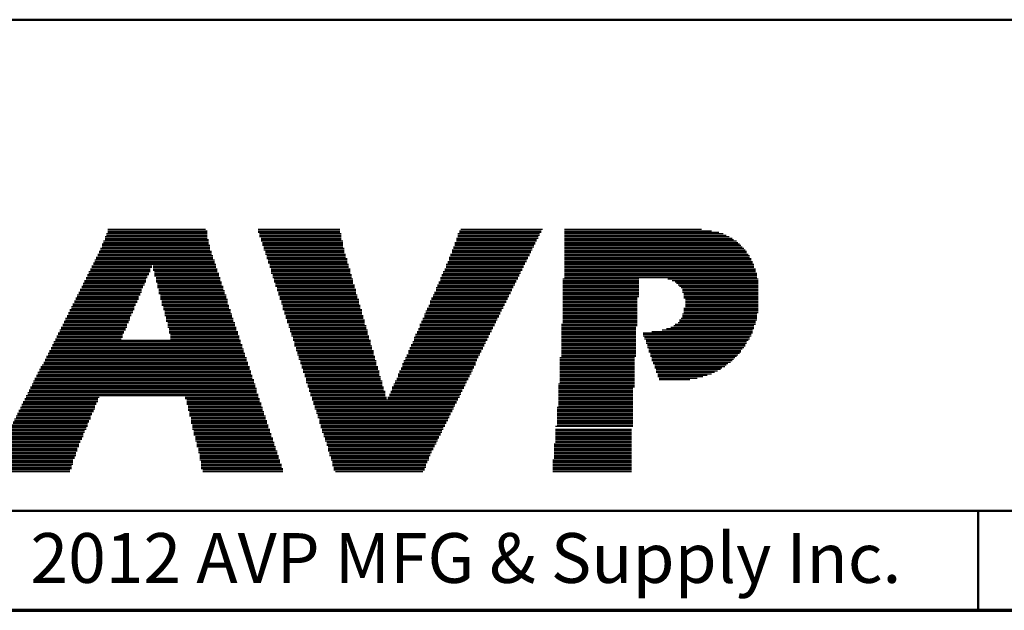
# Model space of a CAD drawing. Units: inches. Extents: x -0.3 to 21.9, y 0.4 to 16.6.
# Drawn here: x 6.5 to 9, y 0.4 to 1.9 of the extents above; entities that cross this region are included whole.
import ezdxf

# ---------------------------------------------------------------- set-up
doc = ezdxf.new("R2010")
doc.units = ezdxf.units.IN
doc.header["$MEASUREMENT"] = 0
for name, color, linetype, lineweight in [('Border (ANSI)', 7, 'Continuous', 70), ('LAYER0', 7, 'Continuous', 25), ('Sketch Geometry(AVP)', 7, 'Continuous', 9), ('Symbols(AVP)', 7, 'Continuous', 9)]:
    doc.layers.add(name, color=color, linetype=linetype, lineweight=lineweight)
doc.styles.add('DEFAULT-AVP', font='ARIAL.TTF')
doc.styles.add('Text Style117', font='ARIALBD.TTF')

# ---------------------------------------------------------------- blocks, each defined once
blk = doc.blocks.new('Borders Website Border')
at = {"layer": 'Border (ANSI)'}
blk.add_line((0.38, 0.38), (21.62, 0.38), dxfattribs=at)
blk = doc.blocks.new('Title Blocks DD-Template')
at = {"layer": 'LAYER0'}
for p, q in [((6.9667, 5.4245), (7.2121, 5.4245)), ((6.9667, 5.4209), (7.2158, 5.4209)), ((6.9667, 5.4172), (7.2158, 5.4172)), ((7.344, 5.4245), (7.5491, 5.4245)), ((7.344, 5.4209), (7.5491, 5.4209)), ((7.344, 5.4172), (7.5491, 5.4172)), ((7.8495, 5.4209), (8.0546, 5.4209)), ((7.8495, 5.4172), (8.0546, 5.4172)), ((7.8532, 5.4245), (8.0583, 5.4245)), ((8.1132, 5.4245), (8.4576, 5.4245)), ((8.1132, 5.4209), (8.4832, 5.4209)), ((8.1132, 5.4172), (8.5015, 5.4172)), ((6.9557, 5.3952), (7.2194, 5.3952)), ((6.9594, 5.4062), (7.2158, 5.4062)), ((6.9594, 5.4026), (7.2158, 5.4026)), ((6.9594, 5.3989), (7.2194, 5.3989)), ((6.963, 5.4136), (7.2158, 5.4136)), ((6.963, 5.4099), (7.2158, 5.4099)), ((7.3476, 5.4136), (7.5528, 5.4136)), ((7.3476, 5.4099), (7.5528, 5.4099)), ((7.3476, 5.4062), (7.5528, 5.4062)), ((7.3513, 5.4026), (7.5528, 5.4026)), ((7.3513, 5.3989), (7.5528, 5.3989)), ((7.3513, 5.3952), (7.5564, 5.3952)), ((7.8422, 5.4026), (8.0473, 5.4026)), ((7.8422, 5.3989), (8.0436, 5.3989)), ((7.8422, 5.3952), (8.0436, 5.3952)), ((7.8458, 5.4136), (8.051, 5.4136)), ((7.8458, 5.4099), (8.051, 5.4099)), ((7.8458, 5.4062), (8.0473, 5.4062)), ((8.1132, 5.4136), (8.5125, 5.4136)), ((8.1132, 5.4099), (8.5198, 5.4099)), ((8.1132, 5.4062), (8.5272, 5.4062)), ((8.1132, 5.4026), (8.5345, 5.4026)), ((8.1132, 5.3989), (8.5382, 5.3989)), ((8.1132, 5.3952), (8.5455, 5.3952)), ((6.9447, 5.3696), (7.2268, 5.3696)), ((6.9484, 5.3769), (7.2231, 5.3769)), ((6.9484, 5.3733), (7.2231, 5.3733)), ((6.952, 5.3879), (7.2194, 5.3879)), ((6.952, 5.3843), (7.2231, 5.3843)), ((6.952, 5.3806), (7.2231, 5.3806)), ((6.9557, 5.3916), (7.2194, 5.3916)), ((7.355, 5.3916), (7.5564, 5.3916)), ((7.355, 5.3879), (7.5564, 5.3879)), ((7.355, 5.3843), (7.5564, 5.3843)), ((7.3586, 5.3806), (7.5564, 5.3806)), ((7.3586, 5.3769), (7.5601, 5.3769)), ((7.3586, 5.3733), (7.5601, 5.3733)), ((7.3623, 5.3696), (7.5601, 5.3696)), ((7.8312, 5.3733), (8.0326, 5.3733)), ((7.8312, 5.3696), (8.029, 5.3696)), ((7.8348, 5.3806), (8.0363, 5.3806)), ((7.8348, 5.3769), (8.0326, 5.3769)), ((7.8385, 5.3916), (8.04, 5.3916)), ((7.8385, 5.3879), (8.04, 5.3879)), ((7.8385, 5.3843), (8.0363, 5.3843)), ((8.1132, 5.3916), (8.5491, 5.3916)), ((8.1132, 5.3879), (8.5528, 5.3879)), ((8.1132, 5.3843), (8.5565, 5.3843)), ((8.1132, 5.3806), (8.5601, 5.3806)), ((8.1132, 5.3769), (8.5638, 5.3769)), ((8.1132, 5.3733), (8.5675, 5.3733)), ((8.1132, 5.3696), (8.5711, 5.3696)), ((6.9337, 5.3476), (7.2341, 5.3476)), ((6.9337, 5.344), (7.2341, 5.344)), ((6.9374, 5.3549), (7.2304, 5.3549)), ((6.9374, 5.3513), (7.2304, 5.3513)), ((6.941, 5.3623), (7.2268, 5.3623)), ((6.941, 5.3586), (7.2304, 5.3586)), ((6.9447, 5.3659), (7.2268, 5.3659)), ((7.3623, 5.3659), (7.5601, 5.3659)), ((7.3623, 5.3623), (7.5638, 5.3623)), ((7.366, 5.3586), (7.5638, 5.3586)), ((7.366, 5.3549), (7.5638, 5.3549)), ((7.366, 5.3513), (7.5674, 5.3513)), ((7.3696, 5.3476), (7.5674, 5.3476)), ((7.3696, 5.344), (7.5674, 5.344)), ((7.8202, 5.344), (8.018, 5.344)), ((7.8239, 5.3549), (8.0217, 5.3549)), ((7.8239, 5.3513), (8.0217, 5.3513)), ((7.8239, 5.3476), (8.018, 5.3476)), ((7.8275, 5.3623), (8.0253, 5.3623)), ((7.8275, 5.3586), (8.0253, 5.3586)), ((7.8312, 5.3659), (8.029, 5.3659)), ((8.1132, 5.3659), (8.5711, 5.3659)), ((8.1132, 5.3623), (8.5748, 5.3623)), ((8.1132, 5.3586), (8.5784, 5.3586)), ((8.1132, 5.3549), (8.5784, 5.3549)), ((8.1132, 5.3513), (8.5821, 5.3513)), ((8.1132, 5.3476), (8.5821, 5.3476)), ((8.1132, 5.344), (8.5858, 5.344)), ((6.9191, 5.3183), (7.0729, 5.3183)), ((6.9227, 5.3256), (7.0729, 5.3256)), ((6.9227, 5.322), (7.0729, 5.322)), ((6.9264, 5.333), (7.0766, 5.333)), ((6.9264, 5.3293), (7.0766, 5.3293)), ((6.9301, 5.3403), (7.2341, 5.3403)), ((6.9301, 5.3366), (7.2378, 5.3366)), ((7.0802, 5.333), (7.2378, 5.333)), ((7.0802, 5.3293), (7.2378, 5.3293)), ((7.0802, 5.3256), (7.2414, 5.3256)), ((7.0802, 5.322), (7.2414, 5.322)), ((7.0839, 5.3183), (7.2414, 5.3183)), ((7.3696, 5.3403), (7.5674, 5.3403)), ((7.3733, 5.3366), (7.5711, 5.3366)), ((7.3733, 5.333), (7.5711, 5.333)), ((7.3733, 5.3293), (7.5711, 5.3293)), ((7.377, 5.3256), (7.5748, 5.3256)), ((7.377, 5.322), (7.5748, 5.322)), ((7.377, 5.3183), (7.5748, 5.3183)), ((7.8092, 5.3183), (8.0033, 5.3183)), ((7.8129, 5.3256), (8.007, 5.3256)), ((7.8129, 5.322), (8.007, 5.322)), ((7.8165, 5.3366), (8.0143, 5.3366)), ((7.8165, 5.333), (8.0107, 5.333)), ((7.8165, 5.3293), (8.0107, 5.3293)), ((7.8202, 5.3403), (8.0143, 5.3403)), ((8.1132, 5.3403), (8.5858, 5.3403)), ((8.1132, 5.3366), (8.5894, 5.3366)), ((8.1132, 5.333), (8.5894, 5.333)), ((8.1132, 5.3293), (8.5894, 5.3293)), ((8.1132, 5.3256), (8.5931, 5.3256)), ((8.1132, 5.322), (8.5931, 5.322)), ((8.1132, 5.3183), (8.5931, 5.3183)), ((6.9081, 5.2963), (7.0619, 5.2963)), ((6.9117, 5.3037), (7.0656, 5.3037)), ((6.9117, 5.3), (7.0619, 5.3)), ((6.9154, 5.311), (7.0693, 5.311)), ((6.9154, 5.3073), (7.0656, 5.3073)), ((6.9191, 5.3147), (7.0693, 5.3147)), ((7.0839, 5.3147), (7.2451, 5.3147)), ((7.0839, 5.311), (7.2451, 5.311)), ((7.0839, 5.3073), (7.2451, 5.3073)), ((7.0876, 5.3037), (7.2487, 5.3037)), ((7.0876, 5.3), (7.2487, 5.3)), ((7.0876, 5.2963), (7.2487, 5.2963)), ((7.377, 5.3147), (7.5748, 5.3147)), ((7.3806, 5.311), (7.5784, 5.311)), ((7.3806, 5.3073), (7.5784, 5.3073)), ((7.3806, 5.3037), (7.5784, 5.3037)), ((7.3843, 5.3), (7.5821, 5.3)), ((7.3843, 5.2963), (7.5821, 5.2963)), ((7.8019, 5.3037), (7.996, 5.3037)), ((7.8019, 5.3), (7.996, 5.3)), ((7.8019, 5.2963), (7.9924, 5.2963)), ((7.8055, 5.311), (7.9997, 5.311)), ((7.8055, 5.3073), (7.9997, 5.3073)), ((7.8092, 5.3147), (8.0033, 5.3147)), ((8.1096, 5.3), (8.3001, 5.3)), ((8.1096, 5.2963), (8.3001, 5.2963)), ((8.1132, 5.3147), (8.5968, 5.3147)), ((8.1132, 5.311), (8.5968, 5.311)), ((8.1132, 5.3073), (8.5968, 5.3073)), ((8.1132, 5.3037), (8.5968, 5.3037)), ((8.3733, 5.3), (8.5968, 5.3)), ((8.3733, 5.3), (8.6004, 5.3)), ((8.3843, 5.2963), (8.5968, 5.2963)), ((8.3843, 5.2963), (8.6004, 5.2963)), ((6.8971, 5.2744), (7.0509, 5.2744)), ((6.8971, 5.2707), (7.0509, 5.2707)), ((6.9008, 5.2817), (7.0546, 5.2817)), ((6.9008, 5.278), (7.0546, 5.278)), ((6.9044, 5.289), (7.0583, 5.289)), ((6.9044, 5.2854), (7.0583, 5.2854)), ((6.9081, 5.2927), (7.0619, 5.2927)), ((7.0876, 5.2927), (7.2524, 5.2927)), ((7.0912, 5.289), (7.2524, 5.289)), ((7.0912, 5.2854), (7.2524, 5.2854)), ((7.0912, 5.2817), (7.2561, 5.2817)), ((7.0912, 5.278), (7.2561, 5.278)), ((7.0949, 5.2744), (7.2561, 5.2744)), ((7.0949, 5.2707), (7.2597, 5.2707)), ((7.3843, 5.2927), (7.5821, 5.2927)), ((7.3879, 5.289), (7.5821, 5.289)), ((7.3879, 5.2854), (7.5857, 5.2854)), ((7.3879, 5.2817), (7.5857, 5.2817)), ((7.3916, 5.278), (7.5857, 5.278)), ((7.3916, 5.2744), (7.5894, 5.2744)), ((7.3916, 5.2707), (7.5894, 5.2707)), ((7.7909, 5.278), (7.985, 5.278)), ((7.7909, 5.2744), (7.9814, 5.2744)), ((7.7909, 5.2707), (7.9814, 5.2707)), ((7.7945, 5.2854), (7.9887, 5.2854)), ((7.7945, 5.2817), (7.985, 5.2817)), ((7.7982, 5.2927), (7.9924, 5.2927)), ((7.7982, 5.289), (7.9887, 5.289)), ((8.1096, 5.2927), (8.3001, 5.2927)), ((8.1096, 5.289), (8.3001, 5.289)), ((8.1096, 5.2854), (8.3001, 5.2854)), ((8.1096, 5.2817), (8.3001, 5.2817)), ((8.1096, 5.278), (8.3001, 5.278)), ((8.1096, 5.2744), (8.3001, 5.2744)), ((8.1096, 5.2707), (8.3001, 5.2707)), ((8.3916, 5.2927), (8.5968, 5.2927)), ((8.3916, 5.2927), (8.6004, 5.2927)), ((8.3953, 5.289), (8.5968, 5.289)), ((8.3953, 5.289), (8.6004, 5.289)), ((8.399, 5.2854), (8.5968, 5.2854)), ((8.399, 5.2854), (8.6004, 5.2854)), ((8.4026, 5.2817), (8.5968, 5.2817)), ((8.4026, 5.2817), (8.6004, 5.2817)), ((8.4063, 5.278), (8.5968, 5.278)), ((8.4063, 5.278), (8.6004, 5.278)), ((8.4099, 5.2744), (8.5968, 5.2744)), ((8.4099, 5.2744), (8.6004, 5.2744)), ((8.4099, 5.2707), (8.5968, 5.2707)), ((8.4099, 5.2707), (8.6004, 5.2707)), ((6.8824, 5.2451), (7.0399, 5.2451)), ((6.8861, 5.2524), (7.0436, 5.2524)), ((6.8861, 5.2487), (7.0436, 5.2487)), ((6.8898, 5.2597), (7.0473, 5.2597)), ((6.8898, 5.256), (7.0436, 5.256)), ((6.8934, 5.267), (7.0509, 5.267)), ((6.8934, 5.2634), (7.0473, 5.2634)), ((7.0949, 5.267), (7.2597, 5.267)), ((7.0949, 5.2634), (7.2597, 5.2634)), ((7.0986, 5.2597), (7.2634, 5.2597)), ((7.0986, 5.256), (7.2634, 5.256)), ((7.0986, 5.2524), (7.2634, 5.2524)), ((7.0986, 5.2487), (7.2671, 5.2487)), ((7.1022, 5.2451), (7.2671, 5.2451)), ((7.3953, 5.267), (7.5894, 5.267)), ((7.3953, 5.2634), (7.5894, 5.2634)), ((7.3953, 5.2597), (7.5931, 5.2597)), ((7.3989, 5.256), (7.5931, 5.256)), ((7.3989, 5.2524), (7.5931, 5.2524)), ((7.3989, 5.2487), (7.5967, 5.2487)), ((7.4026, 5.2451), (7.5967, 5.2451)), ((7.7762, 5.2451), (7.9667, 5.2451)), ((7.7799, 5.2524), (7.9704, 5.2524)), ((7.7799, 5.2487), (7.9704, 5.2487)), ((7.7836, 5.2597), (7.974, 5.2597)), ((7.7836, 5.256), (7.974, 5.256)), ((7.7872, 5.267), (7.9777, 5.267)), ((7.7872, 5.2634), (7.9777, 5.2634)), ((8.1096, 5.267), (8.3001, 5.267)), ((8.1096, 5.2634), (8.3001, 5.2634)), ((8.1096, 5.2597), (8.3001, 5.2597)), ((8.1096, 5.256), (8.3001, 5.256)), ((8.1096, 5.2524), (8.2964, 5.2524)), ((8.1096, 5.2487), (8.2964, 5.2487)), ((8.1096, 5.2451), (8.2964, 5.2451)), ((8.4099, 5.267), (8.5968, 5.267)), ((8.4099, 5.267), (8.6004, 5.267)), ((8.4136, 5.2634), (8.5968, 5.2634)), ((8.4136, 5.2634), (8.6004, 5.2634)), ((8.4136, 5.2597), (8.5968, 5.2597)), ((8.4136, 5.2597), (8.6004, 5.2597)), ((8.4136, 5.256), (8.5968, 5.256)), ((8.4136, 5.256), (8.6004, 5.256)), ((8.4136, 5.2524), (8.5968, 5.2524)), ((8.4136, 5.2524), (8.6004, 5.2524)), ((8.4173, 5.2487), (8.5968, 5.2487)), ((8.4173, 5.2487), (8.6004, 5.2487)), ((8.4173, 5.2451), (8.5968, 5.2451)), ((8.4173, 5.2451), (8.6004, 5.2451)), ((6.8714, 5.2231), (7.0326, 5.2231)), ((6.8714, 5.2194), (7.029, 5.2194)), ((6.8751, 5.2304), (7.0326, 5.2304)), ((6.8751, 5.2267), (7.0326, 5.2267)), ((6.8788, 5.2377), (7.0363, 5.2377)), ((6.8788, 5.2341), (7.0363, 5.2341)), ((6.8824, 5.2414), (7.0399, 5.2414)), ((7.1022, 5.2414), (7.2671, 5.2414)), ((7.1022, 5.2377), (7.2671, 5.2377)), ((7.1022, 5.2341), (7.2707, 5.2341)), ((7.1059, 5.2304), (7.2707, 5.2304)), ((7.1059, 5.2267), (7.2707, 5.2267)), ((7.1059, 5.2231), (7.2744, 5.2231)), ((7.1095, 5.2194), (7.2744, 5.2194)), ((7.4026, 5.2414), (7.5967, 5.2414)), ((7.4026, 5.2377), (7.5967, 5.2377)), ((7.4063, 5.2341), (7.6004, 5.2341)), ((7.4063, 5.2304), (7.6004, 5.2304)), ((7.4063, 5.2267), (7.6004, 5.2267)), ((7.4063, 5.2231), (7.6041, 5.2231)), ((7.4099, 5.2194), (7.6041, 5.2194)), ((7.7652, 5.2194), (7.9557, 5.2194)), ((7.7689, 5.2267), (7.9594, 5.2267)), ((7.7689, 5.2231), (7.9557, 5.2231)), ((7.7726, 5.2341), (7.963, 5.2341)), ((7.7726, 5.2304), (7.9594, 5.2304)), ((7.7762, 5.2414), (7.9667, 5.2414)), ((7.7762, 5.2377), (7.963, 5.2377)), ((8.1096, 5.2414), (8.2964, 5.2414)), ((8.1096, 5.2377), (8.2964, 5.2377)), ((8.1096, 5.2341), (8.2964, 5.2341)), ((8.1096, 5.2304), (8.2964, 5.2304)), ((8.1096, 5.2267), (8.2964, 5.2267)), ((8.1096, 5.2231), (8.2964, 5.2231)), ((8.1096, 5.2194), (8.2964, 5.2194)), ((8.4136, 5.2267), (8.5968, 5.2267)), ((8.4136, 5.2267), (8.6004, 5.2267)), ((8.4136, 5.2231), (8.5968, 5.2231)), ((8.4136, 5.2231), (8.6004, 5.2231)), ((8.4136, 5.2194), (8.5968, 5.2194)), ((8.4136, 5.2194), (8.6004, 5.2194)), ((8.4173, 5.2414), (8.5968, 5.2414)), ((8.4173, 5.2414), (8.6004, 5.2414)), ((8.4173, 5.2377), (8.5968, 5.2377)), ((8.4173, 5.2377), (8.6004, 5.2377)), ((8.4173, 5.2341), (8.5968, 5.2341)), ((8.4173, 5.2341), (8.6004, 5.2341)), ((8.4173, 5.2304), (8.5968, 5.2304)), ((8.4173, 5.2304), (8.6004, 5.2304)), ((6.8605, 5.2011), (7.0216, 5.2011)), ((6.8605, 5.1974), (7.0216, 5.1974)), ((6.8641, 5.2084), (7.0253, 5.2084)), ((6.8641, 5.2048), (7.0216, 5.2048)), ((6.8678, 5.2158), (7.029, 5.2158)), ((6.8678, 5.2121), (7.0253, 5.2121)), ((7.1095, 5.2158), (7.2744, 5.2158)), ((7.1095, 5.2121), (7.2781, 5.2121)), ((7.1095, 5.2084), (7.2781, 5.2084)), ((7.1132, 5.2048), (7.2781, 5.2048)), ((7.1132, 5.2011), (7.2817, 5.2011)), ((7.1132, 5.1974), (7.2817, 5.1974)), ((7.4099, 5.2158), (7.6041, 5.2158)), ((7.4099, 5.2121), (7.6041, 5.2121)), ((7.4136, 5.2084), (7.6077, 5.2084)), ((7.4136, 5.2048), (7.6077, 5.2048)), ((7.4136, 5.2011), (7.6077, 5.2011)), ((7.4172, 5.1974), (7.6114, 5.1974)), ((7.7579, 5.2011), (7.9447, 5.2011)), ((7.7579, 5.1974), (7.9447, 5.1974)), ((7.7616, 5.2121), (7.9521, 5.2121)), ((7.7616, 5.2084), (7.9484, 5.2084)), ((7.7616, 5.2048), (7.9484, 5.2048)), ((7.7652, 5.2158), (7.9521, 5.2158)), ((8.1096, 5.2158), (8.2964, 5.2158)), ((8.1096, 5.2121), (8.2964, 5.2121)), ((8.1096, 5.2084), (8.2964, 5.2084)), ((8.1096, 5.2048), (8.2964, 5.2048)), ((8.1096, 5.2011), (8.2964, 5.2011)), ((8.1096, 5.1974), (8.2964, 5.1974)), ((8.4026, 5.1974), (8.5968, 5.1974)), ((8.4063, 5.2011), (8.5968, 5.2011)), ((8.4099, 5.2121), (8.5968, 5.2121)), ((8.4099, 5.2084), (8.5968, 5.2084)), ((8.4099, 5.2048), (8.5968, 5.2048)), ((8.4136, 5.2158), (8.5968, 5.2158)), ((8.4136, 5.2158), (8.6004, 5.2158)), ((6.8458, 5.1718), (7.0106, 5.1718)), ((6.8495, 5.1791), (7.0143, 5.1791)), ((6.8495, 5.1755), (7.0106, 5.1755)), ((6.8531, 5.1864), (7.0143, 5.1864)), ((6.8531, 5.1828), (7.0143, 5.1828)), ((6.8568, 5.1938), (7.018, 5.1938)), ((6.8568, 5.1901), (7.018, 5.1901)), ((7.1132, 5.1938), (7.2817, 5.1938)), ((7.1169, 5.1901), (7.2854, 5.1901)), ((7.1169, 5.1864), (7.2854, 5.1864)), ((7.1169, 5.1828), (7.2854, 5.1828)), ((7.1169, 5.1791), (7.289, 5.1791)), ((7.1205, 5.1755), (7.289, 5.1755)), ((7.1205, 5.1718), (7.289, 5.1718)), ((7.4172, 5.1938), (7.6114, 5.1938)), ((7.4172, 5.1901), (7.6114, 5.1901)), ((7.4209, 5.1864), (7.6114, 5.1864)), ((7.4209, 5.1828), (7.6151, 5.1828)), ((7.4209, 5.1791), (7.6151, 5.1791)), ((7.4246, 5.1755), (7.6151, 5.1755)), ((7.4246, 5.1718), (7.6187, 5.1718)), ((7.7469, 5.1755), (7.9337, 5.1755)), ((7.7469, 5.1718), (7.9301, 5.1718)), ((7.7506, 5.1864), (7.9374, 5.1864)), ((7.7506, 5.1828), (7.9374, 5.1828)), ((7.7506, 5.1791), (7.9337, 5.1791)), ((7.7543, 5.1938), (7.9411, 5.1938)), ((7.7543, 5.1901), (7.9411, 5.1901)), ((8.1059, 5.1864), (8.2964, 5.1864)), ((8.1059, 5.1828), (8.2964, 5.1828)), ((8.1059, 5.1791), (8.2927, 5.1791)), ((8.1059, 5.1755), (8.2927, 5.1755)), ((8.1059, 5.1718), (8.2927, 5.1718)), ((8.1096, 5.1938), (8.2964, 5.1938)), ((8.1096, 5.1901), (8.2964, 5.1901)), ((8.3587, 5.1718), (8.5858, 5.1718)), ((8.3696, 5.1755), (8.5894, 5.1755)), ((8.3806, 5.1791), (8.5894, 5.1791)), ((8.388, 5.1828), (8.5894, 5.1828)), ((8.3916, 5.1864), (8.5931, 5.1864)), ((8.399, 5.1901), (8.5931, 5.1901)), ((8.4026, 5.1938), (8.5931, 5.1938)), ((6.8348, 5.1498), (6.9997, 5.1498)), ((6.8348, 5.1462), (7.3, 5.1462)), ((6.8385, 5.1571), (7.0033, 5.1571)), ((6.8385, 5.1535), (7.0033, 5.1535)), ((6.8421, 5.1645), (7.007, 5.1645)), ((6.8421, 5.1608), (7.0033, 5.1608)), ((6.8458, 5.1681), (7.007, 5.1681)), ((7.1205, 5.1681), (7.2927, 5.1681)), ((7.1205, 5.1645), (7.2927, 5.1645)), ((7.1242, 5.1608), (7.2927, 5.1608)), ((7.1242, 5.1571), (7.2964, 5.1571)), ((7.1242, 5.1535), (7.2964, 5.1535)), ((7.1242, 5.1498), (7.2964, 5.1498)), ((7.4246, 5.1681), (7.6187, 5.1681)), ((7.4282, 5.1645), (7.6187, 5.1645)), ((7.4282, 5.1608), (7.6187, 5.1608)), ((7.4282, 5.1571), (7.6224, 5.1571)), ((7.4319, 5.1535), (7.6224, 5.1535)), ((7.4319, 5.1498), (7.6224, 5.1498)), ((7.4319, 5.1462), (7.626, 5.1462)), ((7.7359, 5.1535), (7.9228, 5.1535)), ((7.7359, 5.1498), (7.9191, 5.1498)), ((7.7359, 5.1462), (7.9191, 5.1462)), ((7.7396, 5.1608), (7.9264, 5.1608)), ((7.7396, 5.1571), (7.9228, 5.1571)), ((7.7433, 5.1681), (7.9301, 5.1681)), ((7.7433, 5.1645), (7.9264, 5.1645)), ((8.1059, 5.1681), (8.2927, 5.1681)), ((8.1059, 5.1645), (8.2927, 5.1645)), ((8.1059, 5.1608), (8.2927, 5.1608)), ((8.1059, 5.1571), (8.2927, 5.1571)), ((8.1059, 5.1535), (8.2927, 5.1535)), ((8.1059, 5.1498), (8.2927, 5.1498)), ((8.1059, 5.1462), (8.2927, 5.1462)), ((8.311, 5.1645), (8.5858, 5.1645)), ((8.311, 5.1608), (8.5821, 5.1608)), ((8.311, 5.1571), (8.5821, 5.1571)), ((8.3147, 5.1535), (8.5784, 5.1535)), ((8.3147, 5.1498), (8.5784, 5.1498)), ((8.3184, 5.1462), (8.5748, 5.1462)), ((8.333, 5.1681), (8.5858, 5.1681)), ((6.8202, 5.1205), (7.3074, 5.1205)), ((6.8238, 5.1278), (7.3037, 5.1278)), ((6.8238, 5.1242), (7.3074, 5.1242)), ((6.8275, 5.1352), (7.3037, 5.1352)), ((6.8275, 5.1315), (7.3037, 5.1315)), ((6.8312, 5.1425), (7.3, 5.1425)), ((6.8312, 5.1388), (7.3, 5.1388)), ((7.4356, 5.1425), (7.626, 5.1425)), ((7.4356, 5.1388), (7.626, 5.1388)), ((7.4356, 5.1352), (7.626, 5.1352)), ((7.4356, 5.1315), (7.6297, 5.1315)), ((7.4392, 5.1278), (7.6297, 5.1278)), ((7.4392, 5.1242), (7.6297, 5.1242)), ((7.4392, 5.1205), (7.6334, 5.1205)), ((7.7213, 5.1205), (7.9044, 5.1205)), ((7.7249, 5.1278), (7.9081, 5.1278)), ((7.7249, 5.1242), (7.9081, 5.1242)), ((7.7286, 5.1352), (7.9118, 5.1352)), ((7.7286, 5.1315), (7.9118, 5.1315)), ((7.7323, 5.1425), (7.9154, 5.1425)), ((7.7323, 5.1388), (7.9154, 5.1388)), ((8.1059, 5.1425), (8.2927, 5.1425)), ((8.1059, 5.1388), (8.2927, 5.1388)), ((8.1059, 5.1352), (8.2927, 5.1352)), ((8.1059, 5.1315), (8.2927, 5.1315)), ((8.1059, 5.1278), (8.2927, 5.1278)), ((8.1059, 5.1242), (8.2927, 5.1242)), ((8.1059, 5.1205), (8.2927, 5.1205)), ((8.3184, 5.1425), (8.5711, 5.1425)), ((8.3184, 5.1388), (8.5711, 5.1388)), ((8.322, 5.1352), (8.5675, 5.1352)), ((8.322, 5.1315), (8.5675, 5.1315)), ((8.322, 5.1278), (8.5638, 5.1278)), ((8.3257, 5.1242), (8.5601, 5.1242)), ((8.3257, 5.1205), (8.5565, 5.1205)), ((6.8092, 5.0985), (7.3147, 5.0985)), ((6.8128, 5.1059), (7.311, 5.1059)), ((6.8128, 5.1022), (7.3147, 5.1022)), ((6.8165, 5.1132), (7.311, 5.1132)), ((6.8165, 5.1095), (7.311, 5.1095)), ((6.8202, 5.1168), (7.3074, 5.1168)), ((7.4429, 5.1168), (7.6334, 5.1168)), ((7.4429, 5.1132), (7.6334, 5.1132)), ((7.4429, 5.1095), (7.6334, 5.1095)), ((7.4466, 5.1059), (7.637, 5.1059)), ((7.4466, 5.1022), (7.637, 5.1022)), ((7.4466, 5.0985), (7.637, 5.0985)), ((7.714, 5.1022), (7.8971, 5.1022)), ((7.714, 5.0985), (7.8934, 5.0985)), ((7.7176, 5.1095), (7.9008, 5.1095)), ((7.7176, 5.1059), (7.8971, 5.1059)), ((7.7213, 5.1168), (7.9044, 5.1168)), ((7.7213, 5.1132), (7.9008, 5.1132)), ((8.1022, 5.1022), (8.2891, 5.1022)), ((8.1022, 5.0985), (8.2891, 5.0985)), ((8.1059, 5.1168), (8.2927, 5.1168)), ((8.1059, 5.1132), (8.2927, 5.1132)), ((8.1059, 5.1095), (8.2927, 5.1095)), ((8.1059, 5.1059), (8.2927, 5.1059)), ((8.3257, 5.1168), (8.5565, 5.1168)), ((8.3294, 5.1132), (8.5528, 5.1132)), ((8.3294, 5.1095), (8.5491, 5.1095)), ((8.3294, 5.1059), (8.5455, 5.1059)), ((8.333, 5.1022), (8.5418, 5.1022)), ((8.333, 5.0985), (8.5382, 5.0985)), ((6.7945, 5.0729), (7.322, 5.0729)), ((6.7982, 5.0802), (7.322, 5.0802)), ((6.7982, 5.0766), (7.322, 5.0766)), ((6.8018, 5.0839), (7.3183, 5.0839)), ((6.8055, 5.0912), (7.3183, 5.0912)), ((6.8055, 5.0875), (7.3183, 5.0875)), ((6.8092, 5.0949), (7.3147, 5.0949)), ((7.4502, 5.0949), (7.6407, 5.0949)), ((7.4502, 5.0912), (7.6407, 5.0912)), ((7.4502, 5.0875), (7.6407, 5.0875)), ((7.4539, 5.0839), (7.6407, 5.0839)), ((7.4539, 5.0802), (7.6444, 5.0802)), ((7.4539, 5.0766), (7.6444, 5.0766)), ((7.4575, 5.0729), (7.6444, 5.0729)), ((7.703, 5.0766), (7.8861, 5.0766)), ((7.703, 5.0729), (7.8825, 5.0729)), ((7.7066, 5.0875), (7.8898, 5.0875)), ((7.7066, 5.0839), (7.8898, 5.0839)), ((7.7066, 5.0802), (7.8861, 5.0802)), ((7.7103, 5.0949), (7.8934, 5.0949)), ((7.7103, 5.0912), (7.8898, 5.0912)), ((8.1022, 5.0949), (8.2891, 5.0949)), ((8.1022, 5.0912), (8.2891, 5.0912)), ((8.1022, 5.0875), (8.2891, 5.0875)), ((8.1022, 5.0839), (8.2891, 5.0839)), ((8.1022, 5.0802), (8.2891, 5.0802)), ((8.1022, 5.0766), (8.2891, 5.0766)), ((8.1022, 5.0729), (8.2891, 5.0729)), ((8.333, 5.0949), (8.5345, 5.0949)), ((8.3367, 5.0912), (8.5308, 5.0912)), ((8.3367, 5.0875), (8.5235, 5.0875)), ((8.3403, 5.0839), (8.5198, 5.0839)), ((8.3403, 5.0802), (8.5162, 5.0802)), ((8.3403, 5.0766), (8.5088, 5.0766)), ((8.344, 5.0729), (8.5052, 5.0729)), ((6.7835, 5.0509), (7.3293, 5.0509)), ((6.7835, 5.0473), (7.333, 5.0473)), ((6.7872, 5.0582), (7.3293, 5.0582)), ((6.7872, 5.0546), (7.3293, 5.0546)), ((6.7909, 5.0656), (7.3257, 5.0656)), ((6.7909, 5.0619), (7.3257, 5.0619)), ((6.7945, 5.0692), (7.3257, 5.0692)), ((7.4575, 5.0692), (7.648, 5.0692)), ((7.4575, 5.0656), (7.648, 5.0656)), ((7.4612, 5.0619), (7.648, 5.0619)), ((7.4612, 5.0582), (7.648, 5.0582)), ((7.4612, 5.0546), (7.6517, 5.0546)), ((7.4649, 5.0509), (7.6517, 5.0509)), ((7.4649, 5.0473), (7.6517, 5.0473)), ((7.692, 5.0509), (7.8715, 5.0509)), ((7.692, 5.0473), (7.8715, 5.0473)), ((7.6956, 5.0619), (7.8788, 5.0619)), ((7.6956, 5.0582), (7.8751, 5.0582)), ((7.6956, 5.0546), (7.8751, 5.0546)), ((7.6993, 5.0692), (7.8825, 5.0692)), ((7.6993, 5.0656), (7.8788, 5.0656)), ((8.1022, 5.0692), (8.2891, 5.0692)), ((8.1022, 5.0656), (8.2891, 5.0656)), ((8.1022, 5.0619), (8.2891, 5.0619)), ((8.1022, 5.0582), (8.2891, 5.0582)), ((8.1022, 5.0546), (8.2891, 5.0546)), ((8.1022, 5.0509), (8.2891, 5.0509)), ((8.1022, 5.0473), (8.2891, 5.0473)), ((8.344, 5.0692), (8.4979, 5.0692)), ((8.344, 5.0656), (8.4905, 5.0656)), ((8.3477, 5.0619), (8.4832, 5.0619)), ((8.3477, 5.0582), (8.4722, 5.0582)), ((8.3477, 5.0546), (8.4612, 5.0546)), ((8.3513, 5.0509), (8.4466, 5.0509)), ((8.3513, 5.0473), (8.4283, 5.0473)), ((6.7689, 5.0216), (7.3403, 5.0216)), ((6.7725, 5.0289), (7.3367, 5.0289)), ((6.7725, 5.0253), (7.3403, 5.0253)), ((6.7762, 5.0363), (7.3367, 5.0363)), ((6.7762, 5.0326), (7.3367, 5.0326)), ((6.7799, 5.0436), (7.333, 5.0436)), ((6.7799, 5.0399), (7.333, 5.0399)), ((7.4649, 5.0436), (7.6553, 5.0436)), ((7.4649, 5.0399), (7.6553, 5.0399)), ((7.4685, 5.0363), (7.6553, 5.0363)), ((7.4685, 5.0326), (7.6553, 5.0326)), ((7.4685, 5.0289), (7.659, 5.0289)), ((7.4722, 5.0253), (7.659, 5.0253)), ((7.4722, 5.0216), (7.659, 5.0216)), ((7.681, 5.0289), (7.8605, 5.0289)), ((7.681, 5.0253), (7.8605, 5.0253)), ((7.681, 5.0216), (7.8568, 5.0216)), ((7.6847, 5.0363), (7.8641, 5.0363)), ((7.6847, 5.0326), (7.8641, 5.0326)), ((7.6883, 5.0436), (7.8678, 5.0436)), ((7.6883, 5.0399), (7.8678, 5.0399)), ((8.0986, 5.0363), (8.2891, 5.0363)), ((8.0986, 5.0326), (8.2891, 5.0326)), ((8.0986, 5.0289), (8.2891, 5.0289)), ((8.0986, 5.0253), (8.2854, 5.0253)), ((8.0986, 5.0216), (8.2854, 5.0216)), ((8.1022, 5.0436), (8.2891, 5.0436)), ((8.1022, 5.0399), (8.2891, 5.0399)), ((6.7579, 4.9996), (6.941, 4.9996)), ((6.7616, 5.007), (7.344, 5.007)), ((6.7616, 5.0033), (6.9447, 5.0033)), ((6.7652, 5.0143), (7.3403, 5.0143)), ((6.7652, 5.0106), (7.344, 5.0106)), ((6.7689, 5.0179), (7.3403, 5.0179)), ((7.1608, 5.0033), (7.344, 5.0033)), ((7.1608, 4.9996), (7.3476, 4.9996)), ((7.4722, 5.0179), (7.6627, 5.0179)), ((7.4759, 5.0143), (7.6627, 5.0143)), ((7.4759, 5.0106), (7.6627, 5.0106)), ((7.4759, 5.007), (7.6627, 5.007)), ((7.4795, 5.0033), (7.6663, 5.0033)), ((7.4795, 4.9996), (7.6663, 4.9996)), ((7.67, 5.0033), (7.8495, 5.0033)), ((7.67, 4.9996), (7.8458, 4.9996)), ((7.6737, 5.0106), (7.8532, 5.0106)), ((7.6737, 5.007), (7.8495, 5.007)), ((7.6773, 5.0179), (7.8568, 5.0179)), ((7.6773, 5.0143), (7.8532, 5.0143)), ((8.0986, 5.0179), (8.2854, 5.0179)), ((8.0986, 5.0143), (8.2854, 5.0143)), ((8.0986, 5.0106), (8.2854, 5.0106)), ((8.0986, 5.007), (8.2854, 5.007)), ((8.0986, 5.0033), (8.2854, 5.0033)), ((8.0986, 4.9996), (8.2854, 4.9996)), ((6.7469, 4.9777), (6.9337, 4.9777)), ((6.7469, 4.974), (6.9337, 4.974)), ((6.7506, 4.985), (6.9374, 4.985)), ((6.7506, 4.9813), (6.9337, 4.9813)), ((6.7542, 4.9923), (6.941, 4.9923)), ((6.7542, 4.9886), (6.9374, 4.9886)), ((6.7579, 4.996), (6.941, 4.996)), ((7.1645, 4.996), (7.3476, 4.996)), ((7.1645, 4.9923), (7.3476, 4.9923)), ((7.1645, 4.9886), (7.3513, 4.9886)), ((7.1645, 4.985), (7.3513, 4.985)), ((7.1682, 4.9813), (7.3513, 4.9813)), ((7.1682, 4.9777), (7.355, 4.9777)), ((7.1682, 4.974), (7.355, 4.974)), ((7.4795, 4.996), (7.8458, 4.996)), ((7.4832, 4.9923), (7.8422, 4.9923)), ((7.4832, 4.9886), (7.8422, 4.9886)), ((7.4832, 4.985), (7.8385, 4.985)), ((7.4868, 4.9813), (7.8385, 4.9813)), ((7.4868, 4.9777), (7.8348, 4.9777)), ((7.4868, 4.974), (7.8348, 4.974)), ((8.0949, 4.9777), (8.2854, 4.9777)), ((8.0949, 4.974), (8.2854, 4.974)), ((8.0986, 4.996), (8.2854, 4.996)), ((8.0986, 4.9923), (8.2854, 4.9923)), ((8.0986, 4.9886), (8.2854, 4.9886)), ((8.0986, 4.985), (8.2854, 4.985)), ((8.0986, 4.9813), (8.2854, 4.9813)), ((6.7323, 4.9483), (6.9227, 4.9483)), ((6.7359, 4.9557), (6.9227, 4.9557)), ((6.7359, 4.952), (6.9227, 4.952)), ((6.7396, 4.963), (6.9264, 4.963)), ((6.7396, 4.9593), (6.9264, 4.9593)), ((6.7432, 4.9703), (6.9301, 4.9703)), ((6.7432, 4.9667), (6.9301, 4.9667)), ((7.1682, 4.9703), (7.355, 4.9703)), ((7.1718, 4.9667), (7.3586, 4.9667)), ((7.1718, 4.963), (7.3586, 4.963)), ((7.1718, 4.9593), (7.3586, 4.9593)), ((7.1718, 4.9557), (7.3623, 4.9557)), ((7.1755, 4.952), (7.3623, 4.952)), ((7.1755, 4.9483), (7.3623, 4.9483)), ((7.4905, 4.9703), (7.8312, 4.9703)), ((7.4905, 4.9667), (7.8312, 4.9667)), ((7.4905, 4.963), (7.8275, 4.963)), ((7.4942, 4.9593), (7.8275, 4.9593)), ((7.4942, 4.9557), (7.8239, 4.9557)), ((7.4942, 4.952), (7.8239, 4.952)), ((7.4978, 4.9483), (7.8202, 4.9483)), ((8.0949, 4.9703), (8.2854, 4.9703)), ((8.0949, 4.9667), (8.2854, 4.9667)), ((8.0949, 4.963), (8.2854, 4.963)), ((8.0949, 4.9593), (8.2854, 4.9593)), ((8.0949, 4.9557), (8.2854, 4.9557)), ((8.0949, 4.952), (8.2854, 4.952)), ((8.0949, 4.9483), (8.2854, 4.9483)), ((6.7213, 4.9264), (6.9117, 4.9264)), ((6.7213, 4.9227), (6.9117, 4.9227)), ((6.7249, 4.9337), (6.9154, 4.9337)), ((6.7249, 4.93), (6.9154, 4.93)), ((6.7286, 4.941), (6.9191, 4.941)), ((6.7286, 4.9374), (6.9154, 4.9374)), ((6.7323, 4.9447), (6.9191, 4.9447)), ((7.1755, 4.9447), (7.366, 4.9447)), ((7.1755, 4.941), (7.366, 4.941)), ((7.1755, 4.9374), (7.366, 4.9374)), ((7.1791, 4.9337), (7.3696, 4.9337)), ((7.1791, 4.93), (7.3696, 4.93)), ((7.1791, 4.9264), (7.3696, 4.9264)), ((7.1791, 4.9227), (7.3733, 4.9227)), ((7.4978, 4.9447), (7.8202, 4.9447)), ((7.4978, 4.941), (7.8165, 4.941)), ((7.4978, 4.9374), (7.8165, 4.9374)), ((7.5015, 4.9337), (7.8129, 4.9337)), ((7.5015, 4.93), (7.8129, 4.93)), ((7.5015, 4.9264), (7.8092, 4.9264)), ((7.5052, 4.9227), (7.8092, 4.9227)), ((8.0913, 4.93), (8.2854, 4.93)), ((8.0913, 4.9227), (8.2817, 4.9227)), ((8.0949, 4.9447), (8.2854, 4.9447)), ((8.0949, 4.941), (8.2854, 4.941)), ((8.0949, 4.9374), (8.2854, 4.9374)), ((8.0949, 4.9337), (8.2854, 4.9337)), ((6.7066, 4.8971), (6.9008, 4.8971)), ((6.7103, 4.9044), (6.9044, 4.9044)), ((6.7103, 4.9007), (6.9008, 4.9007)), ((6.7139, 4.9117), (6.9044, 4.9117)), ((6.7139, 4.9081), (6.9044, 4.9081)), ((6.7176, 4.919), (6.9081, 4.919)), ((6.7176, 4.9154), (6.9081, 4.9154)), ((7.1828, 4.919), (7.3733, 4.919)), ((7.1828, 4.9154), (7.3733, 4.9154)), ((7.1828, 4.9117), (7.377, 4.9117)), ((7.1828, 4.9081), (7.377, 4.9081)), ((7.1865, 4.9044), (7.377, 4.9044)), ((7.1865, 4.9007), (7.3806, 4.9007)), ((7.1865, 4.8971), (7.3806, 4.8971)), ((7.5052, 4.919), (7.8055, 4.919)), ((7.5052, 4.9154), (7.8055, 4.9154)), ((7.5088, 4.9117), (7.8019, 4.9117)), ((7.5088, 4.9081), (7.8019, 4.9081)), ((7.5088, 4.9044), (7.7982, 4.9044)), ((7.5125, 4.9007), (7.7982, 4.9007)), ((7.5125, 4.8971), (7.7945, 4.8971)), ((8.0913, 4.919), (8.2817, 4.919)), ((8.0913, 4.9154), (8.2817, 4.9154)), ((8.0913, 4.9117), (8.2817, 4.9117)), ((8.0913, 4.9081), (8.2817, 4.9081)), ((8.0913, 4.9044), (8.2817, 4.9044)), ((8.0913, 4.9007), (8.2817, 4.9007)), ((8.0913, 4.8971), (8.2817, 4.8971)), ((6.6956, 4.8751), (6.8898, 4.8751)), ((6.6993, 4.8824), (6.8934, 4.8824)), ((6.6993, 4.8787), (6.8934, 4.8787)), ((6.7029, 4.8897), (6.8971, 4.8897)), ((6.7029, 4.8861), (6.8934, 4.8861)), ((6.7066, 4.8934), (6.8971, 4.8934)), ((7.1865, 4.8934), (7.3806, 4.8934)), ((7.1901, 4.8897), (7.3843, 4.8897)), ((7.1901, 4.8861), (7.3843, 4.8861)), ((7.1901, 4.8824), (7.3843, 4.8824)), ((7.1901, 4.8787), (7.3879, 4.8787)), ((7.1938, 4.8751), (7.3879, 4.8751)), ((7.5125, 4.8934), (7.7945, 4.8934)), ((7.5162, 4.8897), (7.7909, 4.8897)), ((7.5162, 4.8861), (7.7909, 4.8861)), ((7.5162, 4.8824), (7.7872, 4.8824)), ((7.5198, 4.8787), (7.7872, 4.8787)), ((7.5198, 4.8751), (7.7836, 4.8751)), ((8.0876, 4.8861), (8.2817, 4.8861)), ((8.0876, 4.8824), (8.2817, 4.8824)), ((8.0876, 4.8787), (8.2817, 4.8787)), ((8.0876, 4.8751), (8.2817, 4.8751)), ((8.0913, 4.8934), (8.2817, 4.8934)), ((8.0913, 4.8897), (8.2817, 4.8897)), ((6.6846, 4.8531), (6.8824, 4.8531)), ((6.6846, 4.8494), (6.8824, 4.8494)), ((6.6883, 4.8604), (6.8861, 4.8604)), ((6.6883, 4.8568), (6.8861, 4.8568)), ((6.692, 4.8678), (6.8898, 4.8678)), ((6.692, 4.8641), (6.8861, 4.8641)), ((6.6956, 4.8714), (6.8898, 4.8714)), ((7.1938, 4.8714), (7.3879, 4.8714)), ((7.1938, 4.8678), (7.3916, 4.8678)), ((7.1938, 4.8641), (7.3916, 4.8641)), ((7.1975, 4.8604), (7.3916, 4.8604)), ((7.1975, 4.8568), (7.3953, 4.8568)), ((7.1975, 4.8531), (7.3953, 4.8531)), ((7.1975, 4.8494), (7.3953, 4.8494)), ((7.5198, 4.8714), (7.7836, 4.8714)), ((7.5198, 4.8678), (7.7799, 4.8678)), ((7.5235, 4.8641), (7.7799, 4.8641)), ((7.5235, 4.8604), (7.7762, 4.8604)), ((7.5235, 4.8568), (7.7762, 4.8568)), ((7.5271, 4.8531), (7.7726, 4.8531)), ((7.5271, 4.8494), (7.7726, 4.8494)), ((8.0876, 4.8714), (8.2817, 4.8714)), ((8.0876, 4.8678), (8.2817, 4.8678)), ((8.0876, 4.8641), (8.2817, 4.8641)), ((8.0876, 4.8604), (8.2817, 4.8604)), ((8.0876, 4.8568), (8.2817, 4.8568)), ((8.0876, 4.8531), (8.2817, 4.8531)), ((8.0876, 4.8494), (8.2817, 4.8494)), ((6.67, 4.8238), (6.8751, 4.8238)), ((6.6736, 4.8311), (6.8751, 4.8311)), ((6.6736, 4.8275), (6.8751, 4.8275)), ((6.6773, 4.8385), (6.8788, 4.8385)), ((6.6773, 4.8348), (6.8788, 4.8348)), ((6.681, 4.8458), (6.8788, 4.8458)), ((6.681, 4.8421), (6.8788, 4.8421)), ((7.1975, 4.8458), (7.3989, 4.8458)), ((7.2011, 4.8421), (7.3989, 4.8421)), ((7.2011, 4.8385), (7.3989, 4.8385)), ((7.2011, 4.8348), (7.4026, 4.8348)), ((7.2011, 4.8311), (7.4026, 4.8311)), ((7.2011, 4.8275), (7.4026, 4.8275)), ((7.2011, 4.8238), (7.4063, 4.8238)), ((7.5271, 4.8458), (7.7726, 4.8458)), ((7.5308, 4.8421), (7.7689, 4.8421)), ((7.5308, 4.8385), (7.7689, 4.8385)), ((7.5308, 4.8348), (7.7652, 4.8348)), ((7.5308, 4.8311), (7.7652, 4.8311)), ((7.5345, 4.8275), (7.7652, 4.8275)), ((7.5345, 4.8238), (7.7616, 4.8238)), ((8.0839, 4.8458), (8.2817, 4.8458)), ((8.0839, 4.8421), (8.2817, 4.8421)), ((8.0839, 4.8385), (8.2817, 4.8385)), ((8.0839, 4.8348), (8.2817, 4.8348)), ((8.0839, 4.8311), (8.2817, 4.8311)), ((8.0839, 4.8275), (8.2817, 4.8275)), ((8.0839, 4.8238), (8.2817, 4.8238)), ((6.6663, 4.8165), (6.8714, 4.8165)), ((6.67, 4.8201), (6.8714, 4.8201)), ((7.2048, 4.8201), (7.4063, 4.8201)), ((7.2048, 4.8165), (7.4063, 4.8165)), ((7.5345, 4.8201), (7.7616, 4.8201)), ((7.5381, 4.8165), (7.7579, 4.8165)), ((8.0839, 4.8201), (8.2817, 4.8201)), ((8.0839, 4.8165), (8.2817, 4.8165))]:
    blk.add_line(p, q, dxfattribs=at)
at = {"layer": 'Sketch Geometry(AVP)', "lineweight": 50}
for p, q in [((5.5774, 5.9509), (21.8174, 5.9509)), ((5.5774, 4.7176), (21.8174, 4.7176)), ((9.1524, 4.7176), (9.1524, 4.4676)), ((21.8174, 4.4676), (5.5774, 4.4676))]:
    blk.add_line(p, q, dxfattribs=at)
at = {"layer": 'Symbols(AVP)', "color": 7, "insert": (7.3649, 4.6615), "char_height": 0.125, "width": 3.275, "attachment_point": 2, "style": 'DEFAULT-AVP'}
blk.add_mtext('Copyright © 2012 AVP MFG & Supply Inc.', dxfattribs=at)
at = {"layer": 'Symbols(AVP)', "color": 7}
for tag, p, height, style in [('PART_NUMBER_001', (16.5598, 5.7171), 0.125, 'DEFAULT-AVP'), ('TITLE_001', (9.6244, 5.3531), 0.23, 'Text Style117'), ('CATEGORY_001', (16.8821, 5.4088), 0.125, 'DEFAULT-AVP'), ('CREATION_DATE_001', (16.6084, 5.1008), 0.125, 'DEFAULT-AVP'), ('Sheet_Number_001', (18.8584, 5.1024), 0.125, 'DEFAULT-AVP'), ('Number_of_sheets_001', (19.2085, 5.1024), 0.125, 'DEFAULT-AVP'), ('REVISION_NUMBER_001', (20.2484, 5.1024), 0.125, 'DEFAULT-AVP'), ('Sheet_Size_001', (21.6212, 5.1008), 0.125, 'DEFAULT-AVP'), ('TITLE_002', (9.8659, 4.9658), 0.23, 'Text Style117')]:
    blk.add_attdef(tag, p, '', height=height, dxfattribs=dict(at, style=style))

msp = doc.modelspace()

# ---------------------------------------------------------------- block references
for name, p in [('Borders Website Border', (0, 0)), ('Title Blocks DD-Template', (-0.19741, -4.08761))]:
    msp.add_blockref(name, p)

doc.saveas('drawing.dxf')
